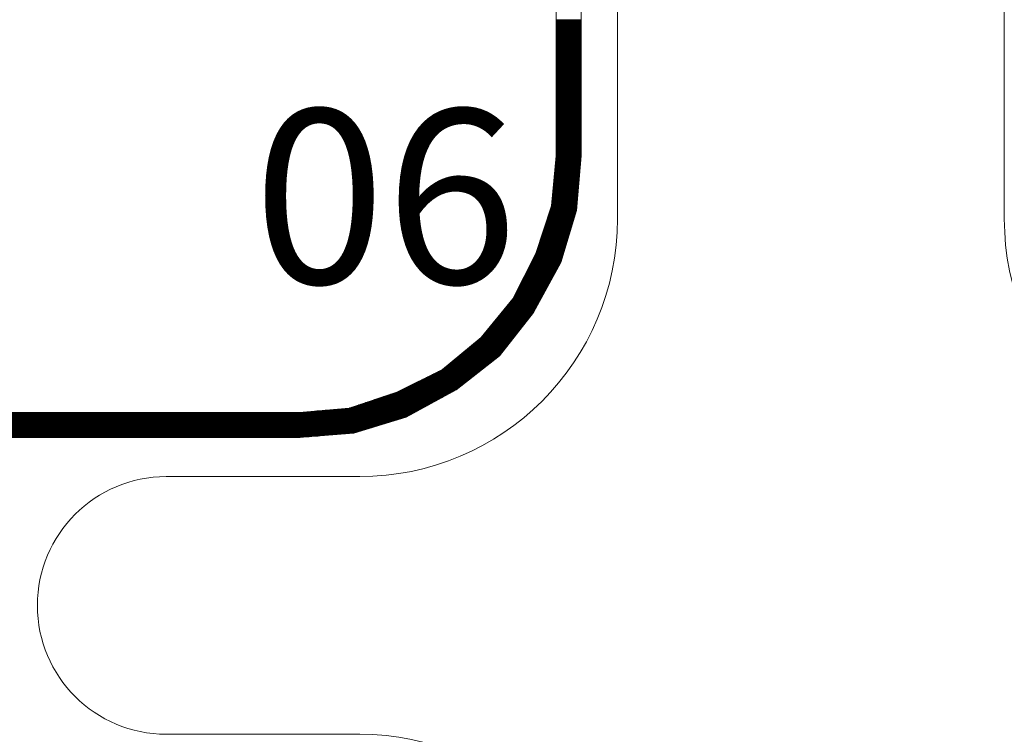
# Model space of a CAD drawing. Units: millimetres. Extents: x -5 to 185, y 9 to 282.
# Drawn here: x 36 to 49, y 170 to 180 of the extents above; entities that cross this region are included whole.
import ezdxf
from ezdxf.enums import TextEntityAlignment as Align

# ---------------------------------------------------------------- set-up
doc = ezdxf.new("R2010")
doc.units = ezdxf.units.MM
doc.layers.add('1', color=7, linetype='Continuous')
doc.styles.add('MSゴシック', font='MS Gothic.ttf')

# ---------------------------------------------------------------- blocks, each defined once
blk = doc.blocks.new('*G13631631631')
at = {"layer": '1', "color": 7, "linetype": 'Continuous', "lineweight": 9}
for p, q in [((55.67, 185.654997), (55.67, 173.754997)), ((60.77, 173.754997), (60.77, 185.654997)), ((52.27, 170.354997), (49.72, 170.354997)), ((49.72, 166.954997), (52.27, 166.954997))]:
    blk.add_line(p, q, dxfattribs=at)
for centre, radius, start, end in [((52.27, 173.754997), 3.4, -90, 0), ((64.17, 173.754997), 3.4, 180, -90), ((49.72, 168.654997), 1.7, 90, -90), ((52.27, 163.554997), 3.4, 0, 90), ((64.17, 163.554997), 3.4, 90, 180)]:
    blk.add_arc(centre, radius, start, end, dxfattribs=at)
blk = doc.blocks.new('*G22728714714')
at = {"layer": '1', "color": 7, "linetype": 'Continuous', "lineweight": 9}
for p, q in [((54.861643, 132.180259), (55.191373, 132.180259)), ((54.861643, 132.170259), (55.191373, 132.170259)), ((54.861643, 132.160259), (55.191373, 132.160259)), ((54.861643, 132.150259), (55.191373, 132.150259)), ((54.861643, 132.140259), (55.191373, 132.140259)), ((54.861643, 132.130259), (55.191373, 132.130259)), ((54.861643, 132.120259), (55.191373, 132.120259)), ((54.861643, 132.110259), (55.191373, 132.110259)), ((54.861643, 132.100259), (55.191373, 132.100259)), ((54.861643, 132.090259), (55.191373, 132.090259)), ((54.861643, 132.080259), (55.191373, 132.080259)), ((54.861643, 132.070259), (55.191373, 132.070259)), ((54.861643, 132.060259), (55.191373, 132.060259)), ((54.861643, 132.050259), (55.191373, 132.050259)), ((54.861643, 132.040259), (55.191373, 132.040259)), ((54.861643, 132.030259), (55.191373, 132.030259)), ((54.861643, 132.020259), (55.191373, 132.020259)), ((54.861643, 132.010259), (55.191373, 132.010259)), ((54.861643, 132.000259), (55.191373, 132.000259)), ((54.861643, 131.990259), (55.191373, 131.990259)), ((54.861643, 131.980259), (55.191373, 131.980259)), ((54.861643, 131.970259), (55.191373, 131.970259)), ((54.861643, 131.960259), (55.191373, 131.960259)), ((54.861643, 131.950259), (55.191373, 131.950259)), ((54.861643, 131.940259), (55.191373, 131.940259)), ((54.861643, 131.930259), (55.191373, 131.930259)), ((54.861643, 131.920259), (55.191373, 131.920259)), ((54.861643, 131.910259), (55.191373, 131.910259)), ((54.861643, 131.900259), (55.191373, 131.900259)), ((54.861643, 131.890259), (55.191373, 131.890259)), ((54.861643, 131.880259), (55.191373, 131.880259)), ((54.861643, 131.870259), (55.191373, 131.870259)), ((54.861643, 131.860259), (55.191373, 131.860259)), ((54.861643, 131.850259), (55.191373, 131.850259)), ((54.861643, 131.840259), (55.191373, 131.840259)), ((54.861643, 131.830259), (55.191373, 131.830259)), ((54.861643, 131.820259), (55.191373, 131.820259)), ((54.861643, 131.810259), (55.191373, 131.810259)), ((54.861643, 131.800259), (55.191373, 131.800259)), ((54.861643, 131.790259), (55.191373, 131.790259)), ((54.861643, 131.780259), (55.191373, 131.780259)), ((54.861643, 131.770259), (55.191373, 131.770259)), ((54.861643, 131.760259), (55.191373, 131.760259)), ((54.861643, 131.750259), (55.191373, 131.750259)), ((54.861643, 131.740259), (55.191373, 131.740259)), ((54.861643, 131.730259), (55.191373, 131.730259)), ((54.861643, 131.720259), (55.191373, 131.720259)), ((54.861643, 131.710259), (55.191373, 131.710259)), ((54.861643, 131.700259), (55.191373, 131.700259)), ((54.861643, 131.690259), (55.191373, 131.690259)), ((54.861643, 131.680259), (55.191373, 131.680259)), ((54.861643, 131.670259), (55.191373, 131.670259)), ((54.861643, 131.660259), (55.191373, 131.660259)), ((54.861643, 131.650259), (55.191373, 131.650259)), ((54.861643, 131.640259), (55.191373, 131.640259)), ((54.861643, 131.630259), (55.191373, 131.630259)), ((54.861643, 131.620259), (55.191373, 131.620259)), ((54.861643, 131.610259), (55.191373, 131.610259)), ((54.861643, 131.600259), (55.191373, 131.600259)), ((54.861643, 131.590259), (55.191373, 131.590259)), ((54.861643, 131.580259), (55.191373, 131.580259)), ((54.861643, 131.570259), (55.191373, 131.570259)), ((54.861643, 131.560259), (55.191373, 131.560259)), ((54.861643, 131.550259), (55.191373, 131.550259)), ((54.861643, 131.540259), (55.191373, 131.540259)), ((54.861643, 131.530259), (55.191373, 131.530259)), ((54.861643, 131.520259), (55.191373, 131.520259)), ((54.861643, 131.510259), (55.191373, 131.510259)), ((54.861643, 131.500259), (55.191373, 131.500259)), ((54.861643, 131.490259), (55.191373, 131.490259)), ((54.861643, 131.480259), (55.191373, 131.480259)), ((54.861643, 131.470259), (55.191373, 131.470259)), ((54.861643, 131.460259), (55.191373, 131.460259)), ((54.861643, 131.450259), (55.191373, 131.450259)), ((54.861643, 131.440259), (55.191373, 131.440259)), ((54.861643, 131.430259), (55.191373, 131.430259)), ((54.861643, 131.420259), (55.191373, 131.420259)), ((54.861643, 131.410259), (55.191373, 131.410259)), ((54.861643, 131.400259), (55.191373, 131.400259)), ((54.861643, 131.390259), (55.191373, 131.390259)), ((54.861643, 131.380259), (55.191373, 131.380259)), ((54.861643, 131.370259), (55.191373, 131.370259)), ((54.861643, 131.360259), (55.191373, 131.360259)), ((54.861643, 131.350259), (55.191373, 131.350259)), ((54.861643, 131.340259), (55.191373, 131.340259)), ((54.861643, 131.330259), (55.191373, 131.330259)), ((54.861643, 131.320259), (55.191373, 131.320259)), ((54.861643, 131.310259), (55.191373, 131.310259)), ((54.861643, 131.300259), (55.191373, 131.300259)), ((54.861643, 131.290259), (55.191373, 131.290259)), ((54.861643, 131.280259), (55.191373, 131.280259)), ((54.861643, 131.270259), (55.191373, 131.270259)), ((54.861643, 131.260259), (55.191373, 131.260259)), ((54.861643, 131.250259), (55.191373, 131.250259)), ((54.861643, 131.240259), (55.191373, 131.240259)), ((54.861643, 131.230259), (55.191373, 131.230259)), ((54.861643, 131.220259), (55.191373, 131.220259)), ((54.861643, 131.210259), (55.191373, 131.210259)), ((54.861643, 131.200259), (55.191373, 131.200259)), ((54.861643, 131.190259), (55.191373, 131.190259)), ((54.861643, 131.180259), (55.191373, 131.180259)), ((54.861643, 131.170259), (55.191373, 131.170259)), ((54.861643, 131.160259), (55.191373, 131.160259)), ((54.861643, 131.150259), (55.191373, 131.150259)), ((54.861643, 131.140259), (55.191373, 131.140259)), ((54.861643, 131.130259), (55.191373, 131.130259)), ((54.861643, 131.120259), (55.191373, 131.120259)), ((54.861643, 131.110259), (55.191373, 131.110259)), ((54.861643, 131.100259), (55.191373, 131.100259)), ((54.861643, 131.090259), (55.191373, 131.090259)), ((54.861643, 131.080259), (55.191373, 131.080259)), ((54.861643, 131.070259), (55.191373, 131.070259)), ((54.861643, 131.060259), (55.191373, 131.060259)), ((54.861643, 131.050259), (55.191373, 131.050259)), ((54.861643, 131.040259), (55.191373, 131.040259)), ((54.861643, 131.030259), (55.191373, 131.030259)), ((54.861643, 131.020259), (55.191373, 131.020259)), ((54.861643, 131.010259), (55.191373, 131.010259)), ((54.861643, 131.000259), (55.191373, 131.000259)), ((54.861643, 130.990259), (55.191373, 130.990259)), ((54.861643, 130.980259), (55.191373, 130.980259)), ((54.861643, 130.970259), (55.191373, 130.970259)), ((54.861643, 130.960259), (55.191373, 130.960259)), ((54.861643, 130.950259), (55.191373, 130.950259)), ((54.861643, 130.940259), (55.191373, 130.940259)), ((54.861643, 130.930259), (55.191373, 130.930259)), ((54.861643, 130.920259), (55.191373, 130.920259)), ((54.861643, 130.910259), (55.191373, 130.910259)), ((54.861643, 130.900259), (55.191373, 130.900259)), ((54.861643, 130.890259), (55.191373, 130.890259)), ((54.861643, 130.880259), (55.191373, 130.880259)), ((54.861643, 130.870259), (55.191373, 130.870259)), ((54.861643, 130.860259), (55.191373, 130.860259)), ((54.861643, 130.850259), (55.191373, 130.850259)), ((54.861643, 130.840259), (55.191373, 130.840259)), ((54.861643, 130.830259), (55.191373, 130.830259)), ((54.861643, 130.820259), (55.191373, 130.820259)), ((54.861643, 130.810259), (55.191373, 130.810259)), ((54.861643, 130.800259), (55.191373, 130.800259)), ((54.861643, 130.790259), (55.191373, 130.790259)), ((54.861643, 130.780259), (55.191373, 130.780259)), ((54.861643, 130.770259), (55.191373, 130.770259)), ((54.861643, 130.760259), (55.191373, 130.760259)), ((54.861643, 130.750259), (55.191373, 130.750259)), ((54.861643, 130.740259), (55.191373, 130.740259)), ((54.861643, 130.730259), (55.191373, 130.730259)), ((54.861643, 130.720259), (55.191373, 130.720259)), ((54.861643, 130.710259), (55.191373, 130.710259)), ((54.861643, 130.700259), (55.191373, 130.700259)), ((54.861643, 130.690259), (55.191373, 130.690259)), ((54.861643, 130.680259), (55.191373, 130.680259)), ((54.861643, 130.670259), (55.191373, 130.670259)), ((54.861643, 130.660259), (55.191373, 130.660259)), ((54.861643, 130.650259), (55.191373, 130.650259)), ((54.861643, 130.640259), (55.191373, 130.640259)), ((54.861643, 130.630259), (55.191373, 130.630259)), ((54.861643, 130.620259), (55.191373, 130.620259)), ((54.861643, 130.610259), (55.191373, 130.610259)), ((54.861643, 130.600259), (55.191373, 130.600259)), ((54.861643, 130.590259), (55.191373, 130.590259)), ((54.861643, 130.580259), (55.191373, 130.580259)), ((54.861643, 130.570259), (55.191373, 130.570259)), ((54.861643, 130.560259), (55.191373, 130.560259)), ((54.861643, 130.550259), (55.191373, 130.550259)), ((54.861643, 130.540259), (55.191373, 130.540259)), ((54.861643, 130.530259), (55.191373, 130.530259)), ((54.861643, 130.520259), (55.191373, 130.520259)), ((54.861643, 130.510259), (55.191373, 130.510259)), ((54.861643, 130.500259), (55.191373, 130.500259)), ((54.861643, 130.490259), (55.191373, 130.490259)), ((54.861643, 130.480259), (55.191373, 130.480259)), ((54.858245, 130.350259), (55.188265, 130.350259)), ((54.859155, 130.360259), (55.189097, 130.360259)), ((54.860064, 130.370259), (55.189929, 130.370259)), ((54.860974, 130.380259), (55.190762, 130.380259)), ((54.861643, 130.470259), (55.191373, 130.470259)), ((54.861643, 130.460259), (55.191373, 130.460259)), ((54.861643, 130.450259), (55.191373, 130.450259)), ((54.861643, 130.440259), (55.191373, 130.440259)), ((54.861643, 130.430259), (55.191373, 130.430259)), ((54.861643, 130.420259), (55.191373, 130.420259)), ((54.861643, 130.410259), (55.191373, 130.410259)), ((54.861643, 130.400259), (55.191373, 130.400259)), ((54.861643, 130.390259), (55.191373, 130.390259)), ((54.846416, 130.220259), (55.177447, 130.220259)), ((54.847326, 130.230259), (55.178279, 130.230259)), ((54.848236, 130.240259), (55.179112, 130.240259)), ((54.849146, 130.250259), (55.179944, 130.250259)), ((54.850056, 130.260259), (55.180776, 130.260259)), ((54.850965, 130.270259), (55.181608, 130.270259)), ((54.851875, 130.280259), (55.18244, 130.280259)), ((54.852785, 130.290259), (55.183272, 130.290259)), ((54.853695, 130.300259), (55.184104, 130.300259)), ((54.854605, 130.310259), (55.184937, 130.310259)), ((54.855515, 130.320259), (55.185769, 130.320259)), ((54.856425, 130.330259), (55.186601, 130.330259)), ((54.857335, 130.340259), (55.187433, 130.340259)), ((54.834587, 130.090259), (55.166629, 130.090259)), ((54.835497, 130.100259), (55.167461, 130.100259)), ((54.836407, 130.110259), (55.168294, 130.110259)), ((54.837317, 130.120259), (55.169126, 130.120259)), ((54.838227, 130.130259), (55.169958, 130.130259)), ((54.839137, 130.140259), (55.17079, 130.140259)), ((54.840047, 130.150259), (55.171622, 130.150259)), ((54.840957, 130.160259), (55.172454, 130.160259)), ((54.841866, 130.170259), (55.173287, 130.170259)), ((54.842776, 130.180259), (55.174119, 130.180259)), ((54.843686, 130.190259), (55.174951, 130.190259)), ((54.844596, 130.200259), (55.175783, 130.200259)), ((54.845506, 130.210259), (55.176615, 130.210259)), ((54.822759, 129.960259), (55.155811, 129.960259)), ((54.823669, 129.970259), (55.156644, 129.970259)), ((54.824578, 129.980259), (55.157476, 129.980259)), ((54.825488, 129.990259), (55.158308, 129.990259)), ((54.826398, 130.000259), (55.15914, 130.000259)), ((54.827308, 130.010259), (55.159972, 130.010259)), ((54.828218, 130.020259), (55.160804, 130.020259)), ((54.829128, 130.030259), (55.161636, 130.030259)), ((54.830038, 130.040259), (55.162469, 130.040259)), ((54.830948, 130.050259), (55.163301, 130.050259)), ((54.831858, 130.060259), (55.164133, 130.060259)), ((54.832767, 130.070259), (55.164965, 130.070259)), ((54.833677, 130.080259), (55.165797, 130.080259)), ((54.81093, 129.830259), (55.144994, 129.830259)), ((54.81184, 129.840259), (55.145826, 129.840259)), ((54.81275, 129.850259), (55.146658, 129.850259)), ((54.81366, 129.860259), (55.14749, 129.860259)), ((54.81457, 129.870259), (55.148322, 129.870259)), ((54.815479, 129.880259), (55.149154, 129.880259)), ((54.816389, 129.890259), (55.149986, 129.890259)), ((54.817299, 129.900259), (55.150819, 129.900259)), ((54.818209, 129.910259), (55.151651, 129.910259)), ((54.819119, 129.920259), (55.152483, 129.920259)), ((54.820029, 129.930259), (55.153315, 129.930259)), ((54.820939, 129.940259), (55.154147, 129.940259)), ((54.821849, 129.950259), (55.154979, 129.950259)), ((54.79241, 129.700259), (55.134176, 129.700259)), ((54.795744, 129.710259), (55.135008, 129.710259)), ((54.799079, 129.720259), (55.13584, 129.720259)), ((54.801831, 129.730259), (55.136672, 129.730259)), ((54.802741, 129.740259), (55.137504, 129.740259)), ((54.803651, 129.750259), (55.138336, 129.750259)), ((54.804561, 129.760259), (55.139169, 129.760259)), ((54.805471, 129.770259), (55.140001, 129.770259)), ((54.80638, 129.780259), (55.140833, 129.780259)), ((54.80729, 129.790259), (55.141665, 129.790259)), ((54.8082, 129.800259), (55.142497, 129.800259)), ((54.80911, 129.810259), (55.143329, 129.810259)), ((54.81002, 129.820259), (55.144161, 129.820259)), ((54.749067, 129.570259), (55.101745, 129.570259)), ((54.752401, 129.580259), (55.104789, 129.580259)), ((54.755735, 129.590259), (55.107833, 129.590259)), ((54.759069, 129.600259), (55.110877, 129.600259)), ((54.762403, 129.610259), (55.113921, 129.610259)), ((54.765737, 129.620259), (55.116965, 129.620259)), ((54.769072, 129.630259), (55.120009, 129.630259)), ((54.772406, 129.640259), (55.123053, 129.640259)), ((54.77574, 129.650259), (55.126096, 129.650259)), ((54.779074, 129.660259), (55.12914, 129.660259)), ((54.782408, 129.670259), (55.131679, 129.670259)), ((54.785742, 129.680259), (55.132511, 129.680259)), ((54.789076, 129.690259), (55.133343, 129.690259)), ((54.705724, 129.440259), (55.062174, 129.440259)), ((54.709058, 129.450259), (55.065218, 129.450259)), ((54.712392, 129.460259), (55.068262, 129.460259)), ((54.715726, 129.470259), (55.071306, 129.470259)), ((54.71906, 129.480259), (55.074349, 129.480259)), ((54.722394, 129.490259), (55.077393, 129.490259)), ((54.725728, 129.500259), (55.080437, 129.500259)), ((54.729062, 129.510259), (55.083481, 129.510259)), ((54.732396, 129.520259), (55.086525, 129.520259)), ((54.735731, 129.530259), (55.089569, 129.530259)), ((54.739065, 129.540259), (55.092613, 129.540259)), ((54.742399, 129.550259), (55.095657, 129.550259)), ((54.745733, 129.560259), (55.098701, 129.560259)), ((54.66238, 129.310259), (55.022603, 129.310259)), ((54.665714, 129.320259), (55.025646, 129.320259)), ((54.669048, 129.330259), (55.02869, 129.330259)), ((54.672382, 129.340259), (55.031734, 129.340259)), ((54.675717, 129.350259), (55.034778, 129.350259)), ((54.679051, 129.360259), (55.037822, 129.360259)), ((54.682385, 129.370259), (55.040866, 129.370259)), ((54.685719, 129.380259), (55.04391, 129.380259)), ((54.689053, 129.390259), (55.046954, 129.390259)), ((54.692387, 129.400259), (55.049998, 129.400259)), ((54.695721, 129.410259), (55.053042, 129.410259)), ((54.699055, 129.420259), (55.056086, 129.420259)), ((54.702389, 129.430259), (55.05913, 129.430259)), ((54.619037, 129.180259), (54.983031, 129.180259)), ((54.622371, 129.190259), (54.986075, 129.190259)), ((54.625705, 129.200259), (54.989119, 129.200259)), ((54.629039, 129.210259), (54.992163, 129.210259)), ((54.632373, 129.220259), (54.995207, 129.220259)), ((54.635707, 129.230259), (54.998251, 129.230259)), ((54.639041, 129.240259), (55.001295, 129.240259)), ((54.642375, 129.250259), (55.004339, 129.250259)), ((54.64571, 129.260259), (55.007383, 129.260259)), ((54.649044, 129.270259), (55.010427, 129.270259)), ((54.652378, 129.280259), (55.013471, 129.280259)), ((54.655712, 129.290259), (55.016515, 129.290259)), ((54.659046, 129.300259), (55.019559, 129.300259)), ((54.56772, 129.050259), (54.94346, 129.050259)), ((54.57272, 129.060259), (54.946504, 129.060259)), ((54.57772, 129.070259), (54.949548, 129.070259)), ((54.58272, 129.080259), (54.952592, 129.080259)), ((54.58772, 129.090259), (54.955636, 129.090259)), ((54.592364, 129.100259), (54.95868, 129.100259)), ((54.595698, 129.110259), (54.961724, 129.110259)), ((54.599032, 129.120259), (54.964768, 129.120259)), ((54.602366, 129.130259), (54.967812, 129.130259)), ((54.6057, 129.140259), (54.970856, 129.140259)), ((54.609034, 129.150259), (54.973899, 129.150259)), ((54.612368, 129.160259), (54.976943, 129.160259)), ((54.615703, 129.170259), (54.979987, 129.170259)), ((54.50272, 128.920259), (54.889923, 128.920259)), ((54.50772, 128.930259), (54.895377, 128.930259)), ((54.51272, 128.940259), (54.900831, 128.940259)), ((54.51772, 128.950259), (54.906285, 128.950259)), ((54.52272, 128.960259), (54.911739, 128.960259)), ((54.52772, 128.970259), (54.917193, 128.970259)), ((54.53272, 128.980259), (54.922153, 128.980259)), ((54.53772, 128.990259), (54.925196, 128.990259)), ((54.54272, 129.000259), (54.92824, 129.000259)), ((54.54772, 129.010259), (54.931284, 129.010259)), ((54.55272, 129.020259), (54.934328, 129.020259)), ((54.55772, 129.030259), (54.937372, 129.030259)), ((54.56272, 129.040259), (54.940416, 129.040259)), ((54.43772, 128.790259), (54.819022, 128.790259)), ((54.44272, 128.800259), (54.824476, 128.800259)), ((54.44772, 128.810259), (54.82993, 128.810259)), ((54.45272, 128.820259), (54.835384, 128.820259)), ((54.45772, 128.830259), (54.840838, 128.830259)), ((54.46272, 128.840259), (54.846292, 128.840259)), ((54.46772, 128.850259), (54.851746, 128.850259)), ((54.47272, 128.860259), (54.8572, 128.860259)), ((54.47772, 128.870259), (54.862654, 128.870259)), ((54.48272, 128.880259), (54.868108, 128.880259)), ((54.48772, 128.890259), (54.873562, 128.890259)), ((54.49272, 128.900259), (54.879016, 128.900259)), ((54.49772, 128.910259), (54.88447, 128.910259)), ((54.37272, 128.660259), (54.748121, 128.660259)), ((54.37772, 128.670259), (54.753575, 128.670259)), ((54.38272, 128.680259), (54.759029, 128.680259)), ((54.38772, 128.690259), (54.764483, 128.690259)), ((54.39272, 128.700259), (54.769937, 128.700259)), ((54.39772, 128.710259), (54.775391, 128.710259)), ((54.40272, 128.720259), (54.780845, 128.720259)), ((54.40772, 128.730259), (54.786299, 128.730259)), ((54.41272, 128.740259), (54.791753, 128.740259)), ((54.41772, 128.750259), (54.797207, 128.750259)), ((54.42272, 128.760259), (54.80266, 128.760259)), ((54.42772, 128.770259), (54.808114, 128.770259)), ((54.43272, 128.780259), (54.813568, 128.780259)), ((54.30772, 128.530259), (54.67722, 128.530259)), ((54.31272, 128.540259), (54.682674, 128.540259)), ((54.31772, 128.550259), (54.688128, 128.550259)), ((54.32272, 128.560259), (54.693582, 128.560259)), ((54.32772, 128.570259), (54.699036, 128.570259)), ((54.33272, 128.580259), (54.70449, 128.580259)), ((54.33772, 128.590259), (54.709943, 128.590259)), ((54.34272, 128.600259), (54.715397, 128.600259)), ((54.34772, 128.610259), (54.720851, 128.610259)), ((54.35272, 128.620259), (54.726305, 128.620259)), ((54.35772, 128.630259), (54.731759, 128.630259)), ((54.36272, 128.640259), (54.737213, 128.640259)), ((54.36772, 128.650259), (54.742667, 128.650259)), ((54.21096, 128.400259), (54.606319, 128.400259)), ((54.219196, 128.410259), (54.611773, 128.410259)), ((54.227433, 128.420259), (54.617226, 128.420259)), ((54.235669, 128.430259), (54.62268, 128.430259)), ((54.243905, 128.440259), (54.628134, 128.440259)), ((54.252141, 128.450259), (54.633588, 128.450259)), ((54.260377, 128.460259), (54.639042, 128.460259)), ((54.268613, 128.470259), (54.644496, 128.470259)), ((54.276849, 128.480259), (54.64995, 128.480259)), ((54.285085, 128.490259), (54.655404, 128.490259)), ((54.29272, 128.500259), (54.660858, 128.500259)), ((54.29772, 128.510259), (54.666312, 128.510259)), ((54.30272, 128.520259), (54.671766, 128.520259)), ((54.10389, 128.270259), (54.523626, 128.270259)), ((54.112127, 128.280259), (54.531519, 128.280259)), ((54.120363, 128.290259), (54.539412, 128.290259)), ((54.128599, 128.300259), (54.547306, 128.300259)), ((54.136835, 128.310259), (54.555199, 128.310259)), ((54.145071, 128.320259), (54.562687, 128.320259)), ((54.153307, 128.330259), (54.568141, 128.330259)), ((54.161543, 128.340259), (54.573595, 128.340259)), ((54.16978, 128.350259), (54.579049, 128.350259)), ((54.178016, 128.360259), (54.584503, 128.360259)), ((54.186252, 128.370259), (54.589957, 128.370259)), ((54.194488, 128.380259), (54.595411, 128.380259)), ((54.202724, 128.390259), (54.600865, 128.390259)), ((53.996821, 128.140259), (54.421016, 128.140259)), ((54.005057, 128.150259), (54.428909, 128.150259)), ((54.013293, 128.160259), (54.436802, 128.160259)), ((54.021529, 128.170259), (54.444695, 128.170259)), ((54.029765, 128.180259), (54.452588, 128.180259)), ((54.038001, 128.190259), (54.460481, 128.190259)), ((54.046237, 128.200259), (54.468374, 128.200259)), ((54.054474, 128.210259), (54.476267, 128.210259)), ((54.06271, 128.220259), (54.484161, 128.220259)), ((54.070946, 128.230259), (54.492054, 128.230259)), ((54.079182, 128.240259), (54.499947, 128.240259)), ((54.087418, 128.250259), (54.50784, 128.250259)), ((54.095654, 128.260259), (54.515733, 128.260259)), ((53.889751, 128.010259), (54.318405, 128.010259)), ((53.897987, 128.020259), (54.326298, 128.020259)), ((53.906223, 128.030259), (54.334191, 128.030259)), ((53.914459, 128.040259), (54.342085, 128.040259)), ((53.922695, 128.050259), (54.349978, 128.050259)), ((53.930932, 128.060259), (54.357871, 128.060259)), ((53.939168, 128.070259), (54.365764, 128.070259)), ((53.947404, 128.080259), (54.373657, 128.080259)), ((53.95564, 128.090259), (54.38155, 128.090259)), ((53.963876, 128.100259), (54.389443, 128.100259)), ((53.972112, 128.110259), (54.397336, 128.110259)), ((53.980348, 128.120259), (54.405229, 128.120259)), ((53.988584, 128.130259), (54.413123, 128.130259)), ((53.74032, 127.880259), (54.215795, 127.880259)), ((53.752462, 127.890259), (54.223688, 127.890259)), ((53.764604, 127.900259), (54.231581, 127.900259)), ((53.776745, 127.910259), (54.239474, 127.910259)), ((53.788887, 127.920259), (54.247367, 127.920259)), ((53.801029, 127.930259), (54.25526, 127.930259)), ((53.81317, 127.940259), (54.263153, 127.940259)), ((53.825312, 127.950259), (54.271047, 127.950259)), ((53.837453, 127.960259), (54.27894, 127.960259)), ((53.849595, 127.970259), (54.286833, 127.970259)), ((53.861737, 127.980259), (54.294726, 127.980259)), ((53.873279, 127.990259), (54.302619, 127.990259)), ((53.881515, 128.000259), (54.310512, 128.000259)), ((53.58248, 127.750259), (54.113184, 127.750259)), ((53.594621, 127.760259), (54.121077, 127.760259)), ((53.606763, 127.770259), (54.12897, 127.770259)), ((53.618904, 127.780259), (54.136864, 127.780259)), ((53.631046, 127.790259), (54.144757, 127.790259)), ((53.643188, 127.800259), (54.15265, 127.800259)), ((53.655329, 127.810259), (54.160543, 127.810259)), ((53.667471, 127.820259), (54.168436, 127.820259)), ((53.679612, 127.830259), (54.176329, 127.830259)), ((53.691754, 127.840259), (54.184222, 127.840259)), ((53.703896, 127.850259), (54.192115, 127.850259)), ((53.716037, 127.860259), (54.200008, 127.860259)), ((53.728179, 127.870259), (54.207902, 127.870259)), ((53.424639, 127.620259), (53.949206, 127.620259)), ((53.43678, 127.630259), (53.961875, 127.630259)), ((53.448922, 127.640259), (53.974545, 127.640259)), ((53.461063, 127.650259), (53.987214, 127.650259)), ((53.473205, 127.660259), (53.999883, 127.660259)), ((53.485347, 127.670259), (54.012552, 127.670259)), ((53.497488, 127.680259), (54.025222, 127.680259)), ((53.50963, 127.690259), (54.037891, 127.690259)), ((53.521771, 127.700259), (54.05056, 127.700259)), ((53.533913, 127.710259), (54.063229, 127.710259)), ((53.546055, 127.720259), (54.075899, 127.720259)), ((53.558196, 127.730259), (54.088568, 127.730259)), ((53.570338, 127.740259), (54.101237, 127.740259)), ((53.204961, 127.490259), (53.784505, 127.490259)), ((53.224961, 127.500259), (53.797175, 127.500259)), ((53.244961, 127.510259), (53.809844, 127.510259)), ((53.264961, 127.520259), (53.822513, 127.520259)), ((53.284961, 127.530259), (53.835183, 127.530259)), ((53.304961, 127.540259), (53.847852, 127.540259)), ((53.324961, 127.550259), (53.860521, 127.550259)), ((53.344961, 127.560259), (53.87319, 127.560259)), ((53.363931, 127.570259), (53.88586, 127.570259)), ((53.376072, 127.580259), (53.898529, 127.580259)), ((53.388214, 127.590259), (53.911198, 127.590259)), ((53.400355, 127.600259), (53.923867, 127.600259)), ((53.412497, 127.610259), (53.936537, 127.610259)), ((52.944961, 127.360259), (53.619805, 127.360259)), ((52.964961, 127.370259), (53.632474, 127.370259)), ((52.984961, 127.380259), (53.645143, 127.380259)), ((53.004961, 127.390259), (53.657813, 127.390259)), ((53.024961, 127.400259), (53.670482, 127.400259)), ((53.044961, 127.410259), (53.683151, 127.410259)), ((53.064961, 127.420259), (53.695821, 127.420259)), ((53.084961, 127.430259), (53.70849, 127.430259)), ((53.104961, 127.440259), (53.721159, 127.440259)), ((53.124961, 127.450259), (53.733828, 127.450259)), ((53.144961, 127.460259), (53.746498, 127.460259)), ((53.164961, 127.470259), (53.759167, 127.470259)), ((53.184961, 127.480259), (53.771836, 127.480259)), ((52.646161, 127.230259), (53.416181, 127.230259)), ((52.676154, 127.240259), (53.434516, 127.240259)), ((52.706147, 127.250259), (53.452851, 127.250259)), ((52.73614, 127.260259), (53.471187, 127.260259)), ((52.764961, 127.270259), (53.489522, 127.270259)), ((52.784961, 127.280259), (53.507857, 127.280259)), ((52.804961, 127.290259), (53.526193, 127.290259)), ((52.824961, 127.300259), (53.543789, 127.300259)), ((52.844961, 127.310259), (53.556459, 127.310259)), ((52.864961, 127.320259), (53.569128, 127.320259)), ((52.884961, 127.330259), (53.581797, 127.330259)), ((52.904961, 127.340259), (53.594466, 127.340259)), ((52.924961, 127.350259), (53.607136, 127.350259)), ((52.256252, 127.100259), (53.177821, 127.100259)), ((52.286245, 127.110259), (53.196156, 127.110259)), ((52.316238, 127.120259), (53.214491, 127.120259)), ((52.346231, 127.130259), (53.232827, 127.130259)), ((52.376224, 127.140259), (53.251162, 127.140259)), ((52.406217, 127.150259), (53.269498, 127.150259)), ((52.43621, 127.160259), (53.287833, 127.160259)), ((52.466203, 127.170259), (53.306168, 127.170259)), ((52.496196, 127.180259), (53.324504, 127.180259)), ((52.526189, 127.190259), (53.342839, 127.190259)), ((52.556182, 127.200259), (53.361174, 127.200259)), ((52.586175, 127.210259), (53.37951, 127.210259)), ((52.616168, 127.220259), (53.397845, 127.220259)), ((39.744951, 126.990259), (52.976132, 126.990259)), ((39.76329, 126.980259), (52.957796, 126.980259)), ((39.78163, 126.970259), (52.939461, 126.970259)), ((51.485929, 127.000259), (52.994467, 127.000259)), ((51.595831, 127.010259), (53.012802, 127.010259)), ((51.705733, 127.020259), (53.031138, 127.020259)), ((51.815636, 127.030259), (53.049473, 127.030259)), ((51.925538, 127.040259), (53.067809, 127.040259)), ((52.035441, 127.050259), (53.086144, 127.050259)), ((52.13628, 127.060259), (53.104479, 127.060259)), ((52.166273, 127.070259), (53.122815, 127.070259)), ((52.196266, 127.080259), (53.14115, 127.080259)), ((52.226259, 127.090259), (53.159485, 127.090259)), ((39.799969, 126.960259), (52.921126, 126.960259)), ((39.818309, 126.950259), (52.90279, 126.950259)), ((39.836648, 126.940259), (52.884455, 126.940259)), ((39.867971, 126.930259), (52.853126, 126.930259)), ((39.900816, 126.920259), (52.820274, 126.920259)), ((39.933661, 126.910259), (52.787422, 126.910259)), ((39.966507, 126.900259), (52.75457, 126.900259)), ((39.999352, 126.890259), (52.721717, 126.890259)), ((40.032197, 126.880259), (52.688865, 126.880259)), ((40.065042, 126.870259), (52.656013, 126.870259)), ((40.097887, 126.860259), (52.623161, 126.860259)), ((40.130732, 126.850259), (52.590309, 126.850259)), ((40.163578, 126.840259), (52.557457, 126.840259)), ((40.196423, 126.830259), (52.524604, 126.830259)), ((40.229268, 126.820259), (52.491752, 126.820259)), ((40.262113, 126.810259), (52.4589, 126.810259)), ((40.294958, 126.800259), (52.426048, 126.800259)), ((40.327804, 126.790259), (52.393196, 126.790259)), ((40.360649, 126.780259), (52.360344, 126.780259)), ((40.393494, 126.770259), (52.327491, 126.770259)), ((40.426339, 126.760259), (52.294639, 126.760259)), ((40.459184, 126.750259), (52.261787, 126.750259)), ((40.49203, 126.740259), (52.228935, 126.740259)), ((40.524875, 126.730259), (52.196083, 126.730259)), ((40.63622, 126.720259), (52.084737, 126.720259)), ((40.756391, 126.710259), (51.964566, 126.710259)), ((40.876562, 126.700259), (51.844395, 126.700259)), ((40.996733, 126.690259), (51.724224, 126.690259)), ((41.116904, 126.680259), (51.604052, 126.680259)), ((41.237076, 126.670259), (51.483881, 126.670259))]:
    blk.add_line(p, q, dxfattribs=at)

msp = doc.modelspace()

# ---------------------------------------------------------------- linework, layer by layer
at = {"layer": '1', "color": 7, "linetype": 'Continuous', "lineweight": 9}
for p, q in [((42.656, 188.162), (42.656, 177.937)), ((42.986, 188.162), (42.986, 177.937)), ((39.268, 174.549), (29.043, 174.549)), ((39.268, 174.219), (29.043, 174.219))]:
    msp.add_line(p, q, dxfattribs=at)
for points in [[(39.268, 174.549), (39.928, 174.609), (40.557, 174.819), (41.157, 175.118), (41.667, 175.538), (42.086, 176.048), (42.386, 176.648), (42.596, 177.277), (42.656, 177.937)], [(39.268, 174.219), (39.987, 174.279), (40.677, 174.489), (41.337, 174.848), (41.907, 175.298), (42.356, 175.868), (42.716, 176.528), (42.926, 177.217), (42.986, 177.937)]]:
    msp.add_lwpolyline(points, dxfattribs=at)

# ---------------------------------------------------------------- block references
at = {"color": 7, "linetype": 'Continuous', "lineweight": 9}
for name, p in [('*G13631631631', (-12.205, 3.35)), ('*G22728714714', (-12.205, 47.55))]:
    msp.add_blockref(name, p, dxfattribs=at)

# ---------------------------------------------------------------- texts
at = {"layer": '1', "color": 7, "linetype": 'Continuous', "lineweight": 9, "style": 'MSゴシック'}
msp.add_text('06', height=2.3, dxfattribs=at).set_placement((38.662, 175.532), align=Align.BOTTOM_LEFT)

doc.saveas('drawing.dxf')
